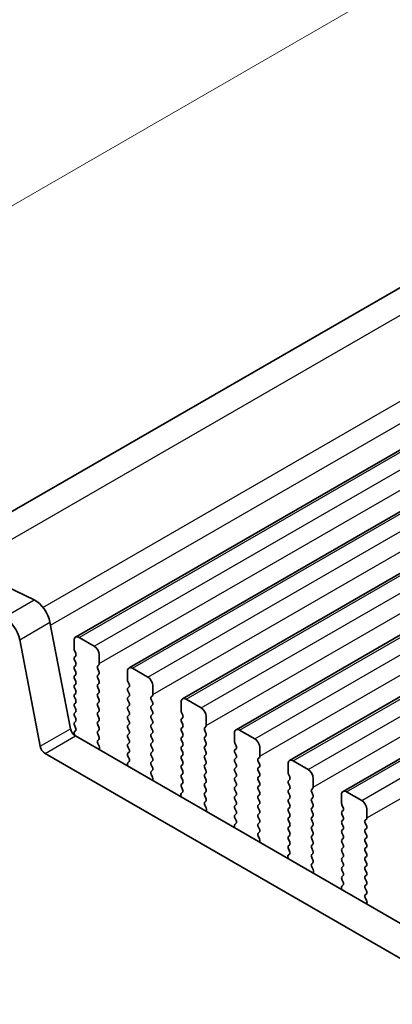
# Model space of a CAD drawing. Units: millimetres. Extents: x 36 to 5941, y 20 to 1144.
# Drawn here: x 155 to 181, y 427 to 496 of the extents above; entities that cross this region are included whole.
import ezdxf

# ---------------------------------------------------------------- set-up
doc = ezdxf.new("R2010")
doc.units = ezdxf.units.MM
doc.header["$LTSCALE"] = 2.5
doc.layers.get('Defpoints').update_dxf_attribs({"lineweight": 25})
for name, color, linetype, lineweight in [('Dimension (ISO)', 7, 'Continuous', 18), ('Visible (ISO)', 7, 'Continuous', 35), ('Visible Narrow (ISO)', 7, 'Continuous', 25)]:
    doc.layers.add(name, color=color, linetype=linetype, lineweight=lineweight)
doc.styles.add('Note Text (TK)', font='MS PGothic.ttf')
doc.dimstyles.new('Default - Method 1b (TK)', dxfattribs={"dimscale": 2.5, "dimtxt": 2.5, "dimasz": 2.5, "dimexe": 1, "dimexo": 1.5, "dimgap": 1, "dimtad": 1, "dimtoh": 1, "dimrnd": 1e-08, "dimdsep": 46, "dimtxsty": 'Note Text (TK)', "dimcen": 0.09, "dimdle": 5, "dimclrd": 100, "dimclre": 100, "dimclrt": 7, "dimadec": 1, "dimazin": 1, "dimtfac": 1, "dimtmove": 0, "dimatfit": 3, "dimfxl": 1, "dimtolj": 1, "dimlwd": -1, "dimlwe": -1, "dimarcsym": 0})

# ---------------------------------------------------------------- blocks, each defined once
blk = doc.blocks.new('*D3')
at = {"layer": 'Defpoints', "color": 0}
for p in [(258.841, 518.14), (126.67, 467.353), (147.819, 457.058)]:
    blk.add_point(p, dxfattribs=at)
at = {"layer": 'Dimension (ISO)', "color": 100}
for p, q in [((254.772, 520.121), (232.145, 531.136)), ((229.445, 526.69), (132.083, 470.478)), ((143.75, 459.039), (123.958, 468.674))]:
    blk.add_line(p, q, dxfattribs=at)
for points in [[(228.924, 527.593), (229.966, 525.788), (234.858, 529.815)], [(131.562, 471.381), (132.604, 469.576), (126.67, 467.353)]]:
    blk.add_solid(points, dxfattribs=at)
at = {"layer": 'Dimension (ISO)', "color": 7, "insert": (174.64, 500.764), "char_height": 6.25, "attachment_point": 4, "rotation": 30, "style": 'Note Text (TK)'}
blk.add_mtext('\\A1;{\\Q-34.042;\\W0.816;\\H0.784x;153}', dxfattribs=at)

msp = doc.modelspace()

# ---------------------------------------------------------------- linework, layer by layer
at = {"layer": 'Visible (ISO)'}
for p, q in [((148.8187, 458.6956), (250.8269, 517.59)), ((158.5115, 452.9158), (262.4561, 512.9283)), ((162.2591, 450.7521), (266.2038, 510.7646)), ((166.0068, 448.5884), (269.9515, 508.6009)), ((169.7545, 446.4246), (273.6991, 506.4371)), ((173.5021, 444.2609), (277.4468, 504.2734)), ((177.2498, 442.0972), (281.1945, 502.1097)), ((149.9401, 458.2826), (155.6099, 455.5224)), ((156.722, 453.9556), (158.1552, 446.4906)), ((159.8221, 452.2786), (158.7615, 452.891)), ((156.0339, 445.2659), (154.6007, 452.7309)), ((158.4079, 452.6869), (158.4079, 452.0745)), ((158.4362, 451.9602), (158.521, 451.7806)), ((158.521, 451.5846), (158.4362, 451.503)), ((160.1757, 451.0539), (160.1757, 451.6663)), ((158.4362, 451.307), (158.521, 451.1274)), ((158.521, 450.9314), (158.4362, 450.8498)), ((160.0625, 450.8906), (160.1474, 450.9723)), ((158.4362, 450.6538), (158.521, 450.4742)), ((158.521, 450.2782), (158.4362, 450.1966)), ((160.1474, 450.515), (160.0625, 450.6946)), ((160.0625, 450.2374), (160.1474, 450.3191)), ((162.1556, 450.5232), (162.1556, 449.9108)), ((163.5698, 450.1149), (162.5091, 450.7273)), ((158.4362, 450.0006), (158.521, 449.821)), ((158.521, 449.625), (158.4362, 449.5434)), ((160.1474, 449.8618), (160.0625, 450.0414)), ((160.0625, 449.5842), (160.1474, 449.6659)), ((160.1474, 449.2086), (160.0625, 449.3882)), ((162.1838, 449.7965), (162.2687, 449.6169)), ((162.2687, 449.4209), (162.1838, 449.3393)), ((163.9233, 448.8902), (163.9233, 449.5026)), ((158.4362, 449.3474), (158.521, 449.1678)), ((158.521, 448.9718), (158.4362, 448.8902)), ((158.4362, 448.6942), (158.521, 448.5146)), ((160.0625, 448.931), (160.1474, 449.0127)), ((160.1474, 448.5554), (160.0625, 448.7351)), ((162.1838, 449.1433), (162.2687, 448.9637)), ((162.2687, 448.7677), (162.1838, 448.6861)), ((163.8102, 448.7269), (163.895, 448.8085)), ((158.521, 448.3186), (158.4362, 448.237)), ((158.4362, 448.041), (158.521, 447.8614)), ((160.0625, 448.2778), (160.1474, 448.3595)), ((160.1474, 447.9022), (160.0625, 448.0819)), ((162.1838, 448.4901), (162.2687, 448.3105)), ((162.2687, 448.1145), (162.1838, 448.0329)), ((163.895, 448.3513), (163.8102, 448.5309)), ((163.8102, 448.0737), (163.895, 448.1553)), ((165.9032, 448.3595), (165.9032, 447.7471)), ((167.3174, 447.9512), (166.2568, 448.5636)), ((158.521, 447.6654), (158.4362, 447.5838)), ((158.4362, 447.3878), (158.521, 447.2082)), ((160.0625, 447.6246), (160.1474, 447.7063)), ((160.1474, 447.249), (160.0625, 447.4287)), ((162.1838, 447.8369), (162.2687, 447.6573)), ((162.2687, 447.4613), (162.1838, 447.3797)), ((163.895, 447.6981), (163.8102, 447.8777)), ((163.8102, 447.4205), (163.895, 447.5021)), ((165.9315, 447.6328), (166.0164, 447.4532)), ((167.671, 446.7265), (167.671, 447.3388)), ((158.521, 447.0122), (158.4362, 446.9306)), ((158.4362, 446.7346), (158.5199, 446.5575)), ((160.0625, 446.9714), (160.1474, 447.0531)), ((160.1474, 446.5958), (160.0625, 446.7755)), ((162.1838, 447.1837), (162.2687, 447.0041)), ((162.2687, 446.8081), (162.1838, 446.7265)), ((163.895, 447.0449), (163.8102, 447.2245)), ((163.8102, 446.7673), (163.895, 446.8489)), ((166.0164, 447.2572), (165.9315, 447.1755)), ((165.9315, 446.9796), (166.0164, 446.8)), ((167.5579, 446.5632), (167.6427, 446.6448)), ((158.5183, 446.3601), (158.435, 446.2778)), ((158.4357, 446.0825), (158.4763, 445.9965)), ((158.4982, 445.9831), (293.6851, 367.9329)), ((160.0625, 446.3182), (160.1474, 446.3999)), ((160.1474, 445.9426), (160.0625, 446.1223)), ((162.1838, 446.5305), (162.2687, 446.3509)), ((162.2687, 446.1549), (162.1838, 446.0733)), ((163.895, 446.3917), (163.8102, 446.5713)), ((163.8102, 446.1141), (163.895, 446.1957)), ((166.0164, 446.604), (165.9315, 446.5223)), ((165.9315, 446.3264), (166.0164, 446.1468)), ((166.0164, 445.9508), (165.9315, 445.8691)), ((167.6427, 446.1876), (167.5579, 446.3672)), ((167.5579, 445.91), (167.6427, 445.9916)), ((169.6509, 446.1957), (169.6509, 445.5834)), ((171.0651, 445.7875), (170.0045, 446.3999)), ((160.0637, 445.6662), (160.1474, 445.7467)), ((160.1611, 445.2694), (160.0652, 445.467)), ((162.1838, 445.8773), (162.2687, 445.6977)), ((162.2687, 445.5017), (162.1838, 445.4201)), ((163.895, 445.7385), (163.8102, 445.9181)), ((163.8102, 445.4609), (163.895, 445.5425)), ((163.895, 445.0853), (163.8102, 445.2649)), ((165.9315, 445.6732), (166.0164, 445.4936)), ((166.0164, 445.2976), (165.9315, 445.216)), ((167.6427, 445.5344), (167.5579, 445.714)), ((167.5579, 445.2568), (167.6427, 445.3384)), ((169.6792, 445.4691), (169.764, 445.2894)), ((292.88, 365.9483), (156.3769, 444.7583)), ((160.151, 445.0289), (160.1806, 445.0969)), ((162.1838, 445.2241), (162.2687, 445.0445)), ((162.2687, 444.8485), (162.1838, 444.7669)), ((162.1838, 444.5709), (162.2675, 444.3938)), ((163.8102, 444.8077), (163.895, 444.8894)), ((163.895, 444.4321), (163.8102, 444.6117)), ((165.9315, 445.02), (166.0164, 444.8404)), ((166.0164, 444.6444), (165.9315, 444.5628)), ((167.6427, 444.8812), (167.5579, 445.0608)), ((167.5579, 444.6036), (167.6427, 444.6852)), ((169.764, 445.0935), (169.6792, 445.0118)), ((169.6792, 444.8159), (169.764, 444.6362)), ((171.4187, 444.5628), (171.4187, 445.1751)), ((162.1506, 443.9595), (162.1803, 443.8572)), ((162.266, 444.1964), (162.1702, 444.1095)), ((163.8102, 444.1545), (163.895, 444.2362)), ((163.895, 443.7789), (163.8102, 443.9585)), ((165.9315, 444.3668), (166.0164, 444.1872)), ((166.0164, 443.9912), (165.9315, 443.9096)), ((167.6427, 444.228), (167.5579, 444.4076)), ((167.5579, 443.9504), (167.6427, 444.032)), ((169.764, 444.4403), (169.6792, 444.3586)), ((169.6792, 444.1627), (169.764, 443.983)), ((171.3055, 444.3995), (171.3904, 444.4811)), ((171.3904, 444.0239), (171.3055, 444.2035)), ((173.3986, 444.032), (173.3986, 443.4197)), ((174.8128, 443.6238), (173.7521, 444.2362)), ((163.8114, 443.5024), (163.895, 443.583)), ((163.9087, 443.1057), (163.8129, 443.3033)), ((165.9315, 443.7136), (166.0164, 443.534)), ((166.0164, 443.338), (165.9315, 443.2564)), ((167.6427, 443.5748), (167.5579, 443.7544)), ((167.5579, 443.2972), (167.6427, 443.3788)), ((169.764, 443.7871), (169.6792, 443.7054)), ((169.6792, 443.5095), (169.764, 443.3298)), ((171.3055, 443.7463), (171.3904, 443.8279)), ((171.3904, 443.3707), (171.3055, 443.5503)), ((171.3055, 443.0931), (171.3904, 443.1747)), ((173.4268, 443.3054), (173.5117, 443.1257)), ((163.8986, 442.8651), (163.9283, 442.9332)), ((165.9315, 443.0604), (166.0164, 442.8808)), ((166.0164, 442.6848), (165.9315, 442.6032)), ((167.6427, 442.9216), (167.5579, 443.1012)), ((167.5579, 442.644), (167.6427, 442.7256)), ((169.764, 443.1339), (169.6792, 443.0522)), ((169.6792, 442.8563), (169.764, 442.6766)), ((169.764, 442.4807), (169.6792, 442.399)), ((171.3904, 442.7175), (171.3055, 442.8971)), ((171.3055, 442.4399), (171.3904, 442.5215)), ((173.5117, 442.9298), (173.4268, 442.8481)), ((173.4268, 442.6522), (173.5117, 442.4725)), ((175.1663, 442.399), (175.1663, 443.0114)), ((165.8983, 441.7958), (165.9279, 441.6935)), ((166.0137, 442.0327), (165.9178, 441.9458)), ((165.9315, 442.4072), (166.0152, 442.2301)), ((167.6427, 442.2684), (167.5579, 442.448)), ((167.5579, 441.9908), (167.6427, 442.0724)), ((167.6427, 441.6152), (167.5579, 441.7948)), ((169.6792, 442.2031), (169.764, 442.0235)), ((169.764, 441.8275), (169.6792, 441.7458)), ((171.3904, 442.0643), (171.3055, 442.2439)), ((171.3055, 441.7867), (171.3904, 441.8683)), ((173.5117, 442.2766), (173.4268, 442.1949)), ((173.4268, 441.999), (173.5117, 441.8193)), ((175.0532, 442.2357), (175.138, 442.3174)), ((175.138, 441.8602), (175.0532, 442.0398)), ((177.1462, 441.8683), (177.1462, 441.2559)), ((178.5604, 441.4601), (177.4998, 442.0724)), ((167.559, 441.3387), (167.6427, 441.4192)), ((167.6564, 440.942), (167.5606, 441.1396)), ((169.6792, 441.5499), (169.764, 441.3703)), ((169.764, 441.1743), (169.6792, 441.0926)), ((171.3904, 441.4111), (171.3055, 441.5907)), ((171.3055, 441.1335), (171.3904, 441.2151)), ((173.5117, 441.6234), (173.4268, 441.5417)), ((173.4268, 441.3458), (173.5117, 441.1661)), ((175.0532, 441.5825), (175.138, 441.6642)), ((175.138, 441.207), (175.0532, 441.3866)), ((177.1745, 441.1416), (177.2594, 440.962)), ((167.6463, 440.7014), (167.676, 440.7694)), ((169.6792, 440.8967), (169.764, 440.7171)), ((169.764, 440.5211), (169.6792, 440.4394)), ((171.3904, 440.7579), (171.3055, 440.9375)), ((171.3055, 440.4803), (171.3904, 440.5619)), ((173.5117, 440.9702), (173.4268, 440.8885)), ((173.4268, 440.6926), (173.5117, 440.5129)), ((175.0532, 440.9293), (175.138, 441.011)), ((175.138, 440.5538), (175.0532, 440.7334)), ((177.2594, 440.766), (177.1745, 440.6844)), ((177.1745, 440.4884), (177.2594, 440.3088)), ((178.914, 440.2353), (178.914, 440.8477)), ((169.7613, 439.869), (169.6655, 439.782)), ((169.6792, 440.2435), (169.7629, 440.0664)), ((171.3904, 440.1047), (171.3055, 440.2843)), ((171.3055, 439.8271), (171.3904, 439.9087)), ((173.5117, 440.317), (173.4268, 440.2353)), ((173.4268, 440.0394), (173.5117, 439.8597)), ((175.0532, 440.2761), (175.138, 440.3578)), ((175.138, 439.9006), (175.0532, 440.0802)), ((177.2594, 440.1128), (177.1745, 440.0312)), ((177.1745, 439.8352), (177.2594, 439.6556)), ((178.8009, 440.072), (178.8857, 440.1537)), ((178.8857, 439.6964), (178.8009, 439.8761)), ((169.6459, 439.6321), (169.6756, 439.5298)), ((171.3904, 439.4515), (171.3055, 439.6311)), ((171.3067, 439.175), (171.3904, 439.2555)), ((173.5117, 439.6638), (173.4268, 439.5821)), ((173.4268, 439.3862), (173.5117, 439.2065)), ((175.0532, 439.623), (175.138, 439.7046)), ((175.138, 439.2474), (175.0532, 439.427)), ((175.0532, 438.9698), (175.138, 439.0514)), ((177.2594, 439.4597), (177.1745, 439.378)), ((177.1745, 439.182), (177.2594, 439.0024)), ((178.8009, 439.4188), (178.8857, 439.5005)), ((178.8857, 439.0432), (178.8009, 439.2229)), ((171.4041, 438.7783), (171.3082, 438.9759)), ((171.394, 438.5377), (171.4236, 438.6057)), ((173.5117, 439.0106), (173.4268, 438.9289)), ((173.4268, 438.733), (173.5117, 438.5533)), ((173.5117, 438.3574), (173.4268, 438.2757)), ((175.138, 438.5942), (175.0532, 438.7738)), ((175.0532, 438.3166), (175.138, 438.3982)), ((177.2594, 438.8065), (177.1745, 438.7248)), ((177.1745, 438.5288), (177.2594, 438.3492)), ((178.8009, 438.7656), (178.8857, 438.8473)), ((178.8857, 438.39), (178.8009, 438.5697)), ((173.509, 437.7053), (173.4132, 437.6183)), ((173.4268, 438.0798), (173.5105, 437.9026)), ((175.138, 437.941), (175.0532, 438.1206)), ((175.0532, 437.6634), (175.138, 437.745)), ((177.2594, 438.1533), (177.1745, 438.0716)), ((177.1745, 437.8756), (177.2594, 437.696)), ((178.8009, 438.1124), (178.8857, 438.1941)), ((178.8857, 437.7368), (178.8009, 437.9165)), ((173.3936, 437.4684), (173.4233, 437.3661)), ((175.138, 437.2878), (175.0532, 437.4674)), ((175.0544, 437.0113), (175.138, 437.0918)), ((177.2594, 437.5001), (177.1745, 437.4184)), ((177.1745, 437.2225), (177.2594, 437.0428)), ((178.8009, 437.4592), (178.8857, 437.5409)), ((178.8857, 437.0836), (178.8009, 437.2633)), ((175.1517, 436.6146), (175.0559, 436.8122)), ((175.1416, 436.374), (175.1713, 436.442)), ((177.2594, 436.8469), (177.1745, 436.7652)), ((177.1745, 436.5693), (177.2594, 436.3896)), ((178.8009, 436.806), (178.8857, 436.8877)), ((178.8857, 436.4304), (178.8009, 436.6101)), ((177.2594, 436.1937), (177.1745, 436.112)), ((177.1745, 435.9161), (177.2582, 435.7389)), ((178.8009, 436.1528), (178.8857, 436.2345)), ((178.8857, 435.7773), (178.8009, 435.9569)), ((178.8009, 435.4996), (178.8857, 435.5813)), ((177.1413, 435.3047), (177.1709, 435.2024)), ((177.2567, 435.5415), (177.1608, 435.4546)), ((178.8857, 435.1241), (178.8009, 435.3037)), ((178.802, 434.8476), (178.8857, 434.9281)), ((178.8994, 434.4508), (178.8036, 434.6485)), ((178.8893, 434.2103), (178.919, 434.2783))]:
    msp.add_line(p, q, dxfattribs=at)
for centre, major_axis, start_param, end_param in [((155.6928, 454.2535), (0.75, -1.299), 1.0297444, 2.4344274), ((153.5715, 453.0288), (-0.75, 1.299), 4.171337, 5.5760201), ((158.7615, 452.4828), (-0.25, 0.433), 5.4977872, 7.0685836), ((159.8221, 451.8704), (-0.25, 0.433), 3.9269909, 5.4977872), ((158.5493, 451.3397), (-0.1, 0.1732), 0.1418971, 1.4288994), ((158.5493, 451.9929), (0.1, -0.1732), 3.9269909, 4.570492), ((158.4079, 451.7479), (0.1, -0.1732), 0.1418971, 1.4288994), ((158.5493, 450.6865), (-0.1, 0.1732), 0.1418971, 1.4288994), ((158.4079, 451.0947), (0.1, -0.1732), 0.1418971, 1.4288994), ((160.1757, 450.7273), (-0.1, 0.1732), 0.1418971, 1.4288994), ((160.0342, 451.1356), (0.1, -0.1732), 0.1418971, 0.7853983), ((162.5091, 450.3191), (-0.25, 0.433), 5.4977872, 7.0685836), ((158.5493, 450.0333), (-0.1, 0.1732), 0.1418971, 1.4288994), ((158.4079, 450.4415), (0.1, -0.1732), 0.1418971, 1.4288994), ((160.1757, 450.0741), (-0.1, 0.1732), 0.1418971, 1.4288994), ((160.0342, 450.4824), (0.1, -0.1732), 0.1418971, 1.4288994), ((163.5698, 449.7067), (-0.25, 0.433), 3.9269909, 5.4977872), ((158.5493, 449.3801), (-0.1, 0.1732), 0.1418971, 1.4288994), ((158.4079, 449.7883), (0.1, -0.1732), 0.1418971, 1.4288994), ((160.1757, 449.4209), (-0.1, 0.1732), 0.1418971, 1.4288994), ((160.0342, 449.8292), (0.1, -0.1732), 0.1418971, 1.4288994), ((162.297, 449.8292), (0.1, -0.1732), 3.9269909, 4.570492), ((162.1556, 449.5842), (0.1, -0.1732), 0.1418971, 1.4288994), ((158.5493, 448.7269), (-0.1, 0.1732), 0.1418971, 1.4288994), ((158.4079, 449.1351), (0.1, -0.1732), 0.1418971, 1.4288994), ((160.1757, 448.7677), (-0.1, 0.1732), 0.1418971, 1.4288994), ((160.0342, 449.176), (0.1, -0.1732), 0.1418971, 1.4288994), ((162.297, 449.176), (-0.1, 0.1732), 0.1418971, 1.4288994), ((162.1556, 448.931), (0.1, -0.1732), 0.1418971, 1.4288994), ((163.9233, 448.5636), (-0.1, 0.1732), 0.1418971, 1.4288994), ((163.7819, 448.9718), (0.1, -0.1732), 0.1418971, 0.7853983), ((158.5493, 448.0737), (-0.1, 0.1732), 0.1418971, 1.4288994), ((158.4079, 448.4819), (0.1, -0.1732), 0.1418971, 1.4288994), ((160.1757, 448.1145), (-0.1, 0.1732), 0.1418971, 1.4288994), ((160.0342, 448.5228), (0.1, -0.1732), 0.1418971, 1.4288994), ((162.297, 448.5228), (-0.1, 0.1732), 0.1418971, 1.4288994), ((162.297, 447.8696), (-0.1, 0.1732), 0.1418971, 1.4288994), ((162.1556, 448.2778), (0.1, -0.1732), 0.1418971, 1.4288994), ((163.9233, 447.9104), (-0.1, 0.1732), 0.1418971, 1.4288994), ((163.7819, 448.3186), (0.1, -0.1732), 0.1418971, 1.4288994), ((166.2568, 448.1553), (-0.25, 0.433), 5.4977872, 7.0685836), ((158.5493, 447.4205), (-0.1, 0.1732), 0.1418971, 1.4288994), ((158.4079, 447.8287), (0.1, -0.1732), 0.1418971, 1.4288994), ((160.1757, 447.4613), (-0.1, 0.1732), 0.1418971, 1.4288994), ((160.0342, 447.8696), (0.1, -0.1732), 0.1418971, 1.4288994), ((162.297, 447.2164), (-0.1, 0.1732), 0.1418971, 1.4288994), ((162.1556, 447.6246), (0.1, -0.1732), 0.1418971, 1.4288994), ((163.9233, 447.2572), (-0.1, 0.1732), 0.1418971, 1.4288994), ((163.7819, 447.6654), (0.1, -0.1732), 0.1418971, 1.4288994), ((166.0447, 447.6654), (0.1, -0.1732), 3.9269909, 4.570492), ((165.9032, 447.4205), (0.1, -0.1732), 0.1418971, 1.4288994), ((167.3174, 447.543), (-0.25, 0.433), 3.9269909, 5.4977872), ((158.5493, 446.7673), (-0.1, 0.1732), 0.1418971, 1.4288994), ((158.4079, 447.1755), (0.1, -0.1732), 0.1418971, 1.4288994), ((160.1757, 446.8081), (-0.1, 0.1732), 0.1418971, 1.4288994), ((160.0342, 447.2164), (0.1, -0.1732), 0.1418971, 1.4288994), ((162.297, 446.5632), (-0.1, 0.1732), 0.1418971, 1.4288994), ((162.1556, 446.9714), (0.1, -0.1732), 0.1418971, 1.4288994), ((163.9233, 446.604), (-0.1, 0.1732), 0.1418971, 1.4288994), ((163.7819, 447.0122), (0.1, -0.1732), 0.1418971, 1.4288994), ((166.0447, 447.0122), (-0.1, 0.1732), 0.1418971, 1.4288994), ((165.9032, 446.7673), (0.1, -0.1732), 0.1418971, 1.4288994), ((167.5296, 446.8081), (0.1, -0.1732), 0.1418971, 0.7853983), ((158.4982, 446.3913), (0.25, -0.433), 4.171337, 5.4977872), ((158.5488, 446.1152), (-0.1, 0.1732), 0.149667, 1.4288994), ((158.4067, 446.5248), (0.1, -0.1732), 0.1242359, 1.4288994), ((160.1757, 446.1549), (-0.1, 0.1732), 0.1418971, 1.4288994), ((160.0342, 446.5632), (0.1, -0.1732), 0.1418971, 1.4288994), ((160.0342, 445.91), (0.1, -0.1732), 0.1418971, 1.4288994), ((162.297, 445.91), (-0.1, 0.1732), 0.1418971, 1.4288994), ((162.1556, 446.3182), (0.1, -0.1732), 0.1418971, 1.4288994), ((163.9233, 445.9508), (-0.1, 0.1732), 0.1418971, 1.4288994), ((163.7819, 446.359), (0.1, -0.1732), 0.1418971, 1.4288994), ((166.0447, 446.359), (-0.1, 0.1732), 0.1418971, 1.4288994), ((165.9032, 446.1141), (0.1, -0.1732), 0.1418971, 1.4288994), ((167.671, 446.3999), (-0.1, 0.1732), 0.1418971, 1.4288994), ((167.5296, 446.1549), (0.1, -0.1732), 0.1418971, 1.4288994), ((170.0045, 445.9916), (-0.25, 0.433), 5.4977872, 7.0685836), ((156.3769, 445.1666), (-0.25, 0.433), 1.0297444, 2.3561946), ((160.1768, 445.5029), (-0.1, 0.1732), 0.1418971, 1.4465606), ((160.0495, 445.2336), (-0.1, 0.1732), 3.5442363, 4.5881533), ((162.297, 445.2568), (-0.1, 0.1732), 0.1418971, 1.4288994), ((162.1556, 445.665), (0.1, -0.1732), 0.1418971, 1.4288994), ((163.9233, 445.2976), (-0.1, 0.1732), 0.1418971, 1.4288994), ((163.7819, 445.7058), (0.1, -0.1732), 0.1418971, 1.4288994), ((166.0447, 445.7058), (-0.1, 0.1732), 0.1418971, 1.4288994), ((165.9032, 445.4609), (0.1, -0.1732), 0.1418971, 1.4288994), ((167.671, 445.7467), (-0.1, 0.1732), 0.1418971, 1.4288994), ((167.671, 445.0935), (-0.1, 0.1732), 0.1418971, 1.4288994), ((167.5296, 445.5017), (0.1, -0.1732), 0.1418971, 1.4288994), ((169.7923, 445.5017), (0.1, -0.1732), 3.9269909, 4.570492), ((169.6509, 445.2568), (0.1, -0.1732), 0.1418971, 1.4288994), ((171.0651, 445.3793), (-0.25, 0.433), 3.9269909, 5.4977872), ((162.297, 444.6036), (-0.1, 0.1732), 0.1418971, 1.4288994), ((162.1556, 445.0118), (0.1, -0.1732), 0.1418971, 1.4288994), ((163.9233, 444.6444), (-0.1, 0.1732), 0.1418971, 1.4288994), ((163.7819, 445.0527), (0.1, -0.1732), 0.1418971, 1.4288994), ((166.0447, 445.0527), (-0.1, 0.1732), 0.1418971, 1.4288994), ((166.0447, 444.3995), (-0.1, 0.1732), 0.1418971, 1.4288994), ((165.9032, 444.8077), (0.1, -0.1732), 0.1418971, 1.4288994), ((167.671, 444.4403), (-0.1, 0.1732), 0.1418971, 1.4288994), ((167.5296, 444.8485), (0.1, -0.1732), 0.1418971, 1.4288994), ((169.7923, 444.8485), (-0.1, 0.1732), 0.1418971, 1.4288994), ((169.6509, 444.6036), (0.1, -0.1732), 0.1418971, 1.4288994), ((171.2772, 444.6444), (0.1, -0.1732), 0.1418971, 0.7853983), ((162.2818, 443.9448), (-0.1, 0.1732), 0.1242359, 1.1681529), ((162.1544, 444.3611), (0.1, -0.1732), 0.1242359, 1.4288994), ((163.9233, 443.9912), (-0.1, 0.1732), 0.1418971, 1.4288994), ((163.7819, 444.3995), (0.1, -0.1732), 0.1418971, 1.4288994), ((166.0447, 443.7463), (-0.1, 0.1732), 0.1418971, 1.4288994), ((165.9032, 444.1545), (0.1, -0.1732), 0.1418971, 1.4288994), ((167.671, 443.7871), (-0.1, 0.1732), 0.1418971, 1.4288994), ((167.5296, 444.1953), (0.1, -0.1732), 0.1418971, 1.4288994), ((169.7923, 444.1953), (-0.1, 0.1732), 0.1418971, 1.4288994), ((169.6509, 443.9504), (0.1, -0.1732), 0.1418971, 1.4288994), ((171.4187, 444.2362), (-0.1, 0.1732), 0.1418971, 1.4288994), ((171.2772, 443.9912), (0.1, -0.1732), 0.1418971, 1.4288994), ((173.7521, 443.8279), (-0.25, 0.433), 5.4977872, 7.0685836), ((163.9245, 443.3391), (-0.1, 0.1732), 0.1418971, 1.4465606), ((163.7819, 443.7463), (0.1, -0.1732), 0.1418971, 1.4288994), ((166.0447, 443.0931), (-0.1, 0.1732), 0.1418971, 1.4288994), ((165.9032, 443.5013), (0.1, -0.1732), 0.1418971, 1.4288994), ((167.671, 443.1339), (-0.1, 0.1732), 0.1418971, 1.4288994), ((167.5296, 443.5421), (0.1, -0.1732), 0.1418971, 1.4288994), ((169.7923, 443.5421), (-0.1, 0.1732), 0.1418971, 1.4288994), ((169.6509, 443.2972), (0.1, -0.1732), 0.1418971, 1.4288994), ((171.4187, 443.583), (-0.1, 0.1732), 0.1418971, 1.4288994), ((171.2772, 443.338), (0.1, -0.1732), 0.1418971, 1.4288994), ((173.54, 443.338), (0.1, -0.1732), 3.9269909, 4.570492), ((174.8128, 443.2155), (-0.25, 0.433), 3.9269909, 5.4977872), ((163.7971, 443.0699), (-0.1, 0.1732), 3.5442363, 4.5881533), ((166.0447, 442.4399), (-0.1, 0.1732), 0.1418971, 1.4288994), ((165.9032, 442.8481), (0.1, -0.1732), 0.1418971, 1.4288994), ((167.671, 442.4807), (-0.1, 0.1732), 0.1418971, 1.4288994), ((167.5296, 442.8889), (0.1, -0.1732), 0.1418971, 1.4288994), ((169.7923, 442.8889), (-0.1, 0.1732), 0.1418971, 1.4288994), ((169.6509, 442.644), (0.1, -0.1732), 0.1418971, 1.4288994), ((171.4187, 442.9298), (-0.1, 0.1732), 0.1418971, 1.4288994), ((171.2772, 442.6848), (0.1, -0.1732), 0.1418971, 1.4288994), ((173.54, 442.6848), (-0.1, 0.1732), 0.1418971, 1.4288994), ((173.3986, 443.0931), (0.1, -0.1732), 0.1418971, 1.4288994), ((166.0294, 441.781), (-0.1, 0.1732), 0.1242359, 1.1681529), ((165.9021, 442.1974), (0.1, -0.1732), 0.1242359, 1.4288994), ((167.671, 441.8275), (-0.1, 0.1732), 0.1418971, 1.4288994), ((167.5296, 442.2357), (0.1, -0.1732), 0.1418971, 1.4288994), ((169.7923, 442.2357), (-0.1, 0.1732), 0.1418971, 1.4288994), ((169.6509, 441.9908), (0.1, -0.1732), 0.1418971, 1.4288994), ((171.4187, 442.2766), (-0.1, 0.1732), 0.1418971, 1.4288994), ((171.2772, 442.0316), (0.1, -0.1732), 0.1418971, 1.4288994), ((173.54, 442.0316), (-0.1, 0.1732), 0.1418971, 1.4288994), ((173.3986, 442.4399), (0.1, -0.1732), 0.1418971, 1.4288994), ((173.3986, 441.7867), (0.1, -0.1732), 0.1418971, 1.4288994), ((175.1663, 442.0724), (-0.1, 0.1732), 0.1418971, 1.4288994), ((175.0249, 442.4807), (0.1, -0.1732), 0.1418971, 0.7853983), ((175.0249, 441.8275), (0.1, -0.1732), 0.1418971, 1.4288994), ((177.4998, 441.6642), (-0.25, 0.433), 5.4977872, 7.0685836), ((167.6722, 441.1754), (-0.1, 0.1732), 0.1418971, 1.4465606), ((167.5296, 441.5825), (0.1, -0.1732), 0.1418971, 1.4288994), ((169.7923, 441.5825), (-0.1, 0.1732), 0.1418971, 1.4288994), ((169.6509, 441.3376), (0.1, -0.1732), 0.1418971, 1.4288994), ((171.4187, 441.6234), (-0.1, 0.1732), 0.1418971, 1.4288994), ((171.4187, 440.9702), (-0.1, 0.1732), 0.1418971, 1.4288994), ((171.2772, 441.3784), (0.1, -0.1732), 0.1418971, 1.4288994), ((173.54, 441.3784), (-0.1, 0.1732), 0.1418971, 1.4288994), ((173.3986, 441.1335), (0.1, -0.1732), 0.1418971, 1.4288994), ((175.1663, 441.4192), (-0.1, 0.1732), 0.1418971, 1.4288994), ((175.0249, 441.1743), (0.1, -0.1732), 0.1418971, 1.4288994), ((177.2877, 441.1743), (0.1, -0.1732), 3.9269909, 4.570492), ((178.5604, 441.0518), (-0.25, 0.433), 3.9269909, 5.4977872), ((167.5448, 440.9062), (-0.1, 0.1732), 3.5442363, 4.5881533), ((169.7923, 440.9293), (-0.1, 0.1732), 0.1418971, 1.4288994), ((169.7923, 440.2761), (-0.1, 0.1732), 0.1418971, 1.4288994), ((169.6509, 440.6844), (0.1, -0.1732), 0.1418971, 1.4288994), ((171.4187, 440.317), (-0.1, 0.1732), 0.1418971, 1.4288994), ((171.2772, 440.7252), (0.1, -0.1732), 0.1418971, 1.4288994), ((173.54, 440.7252), (-0.1, 0.1732), 0.1418971, 1.4288994), ((173.3986, 440.4803), (0.1, -0.1732), 0.1418971, 1.4288994), ((175.1663, 440.766), (-0.1, 0.1732), 0.1418971, 1.4288994), ((175.0249, 440.5211), (0.1, -0.1732), 0.1418971, 1.4288994), ((177.2877, 440.5211), (-0.1, 0.1732), 0.1418971, 1.4288994), ((177.1462, 440.9293), (0.1, -0.1732), 0.1418971, 1.4288994), ((169.7771, 439.6173), (-0.1, 0.1732), 0.1242359, 1.1681529), ((169.6497, 440.0337), (0.1, -0.1732), 0.1242359, 1.4288994), ((171.4187, 439.6638), (-0.1, 0.1732), 0.1418971, 1.4288994), ((171.2772, 440.072), (0.1, -0.1732), 0.1418971, 1.4288994), ((173.54, 440.072), (-0.1, 0.1732), 0.1418971, 1.4288994), ((173.3986, 439.8271), (0.1, -0.1732), 0.1418971, 1.4288994), ((175.1663, 440.1128), (-0.1, 0.1732), 0.1418971, 1.4288994), ((175.0249, 439.8679), (0.1, -0.1732), 0.1418971, 1.4288994), ((177.2877, 439.8679), (-0.1, 0.1732), 0.1418971, 1.4288994), ((177.1462, 440.2761), (0.1, -0.1732), 0.1418971, 1.4288994), ((178.914, 439.9087), (-0.1, 0.1732), 0.1418971, 1.4288994), ((178.7726, 440.317), (0.1, -0.1732), 0.1418971, 0.7853983), ((171.4198, 439.0117), (-0.1, 0.1732), 0.1418971, 1.4465606), ((171.2772, 439.4188), (0.1, -0.1732), 0.1418971, 1.4288994), ((173.54, 439.4188), (-0.1, 0.1732), 0.1418971, 1.4288994), ((173.3986, 439.1739), (0.1, -0.1732), 0.1418971, 1.4288994), ((175.1663, 439.4597), (-0.1, 0.1732), 0.1418971, 1.4288994), ((175.0249, 439.2147), (0.1, -0.1732), 0.1418971, 1.4288994), ((177.2877, 439.2147), (-0.1, 0.1732), 0.1418971, 1.4288994), ((177.1462, 439.623), (0.1, -0.1732), 0.1418971, 1.4288994), ((178.914, 439.2555), (-0.1, 0.1732), 0.1418971, 1.4288994), ((178.7726, 439.6638), (0.1, -0.1732), 0.1418971, 1.4288994), ((178.7726, 439.0106), (0.1, -0.1732), 0.1418971, 1.4288994), ((171.2925, 438.7424), (-0.1, 0.1732), 3.5442363, 4.5881533), ((173.54, 438.7656), (-0.1, 0.1732), 0.1418971, 1.4288994), ((173.3986, 438.5207), (0.1, -0.1732), 0.1418971, 1.4288994), ((175.1663, 438.8065), (-0.1, 0.1732), 0.1418971, 1.4288994), ((175.0249, 438.5615), (0.1, -0.1732), 0.1418971, 1.4288994), ((177.2877, 438.5615), (-0.1, 0.1732), 0.1418971, 1.4288994), ((177.1462, 438.9698), (0.1, -0.1732), 0.1418971, 1.4288994), ((177.1462, 438.3166), (0.1, -0.1732), 0.1418971, 1.4288994), ((178.914, 438.6023), (-0.1, 0.1732), 0.1418971, 1.4288994), ((178.7726, 438.3574), (0.1, -0.1732), 0.1418971, 1.4288994), ((173.54, 438.1124), (-0.1, 0.1732), 0.1418971, 1.4288994), ((173.3974, 437.87), (0.1, -0.1732), 0.1242359, 1.4288994), ((175.1663, 438.1533), (-0.1, 0.1732), 0.1418971, 1.4288994), ((175.1663, 437.5001), (-0.1, 0.1732), 0.1418971, 1.4288994), ((175.0249, 437.9083), (0.1, -0.1732), 0.1418971, 1.4288994), ((177.2877, 437.9083), (-0.1, 0.1732), 0.1418971, 1.4288994), ((177.1462, 437.6634), (0.1, -0.1732), 0.1418971, 1.4288994), ((178.914, 437.9491), (-0.1, 0.1732), 0.1418971, 1.4288994), ((178.7726, 437.7042), (0.1, -0.1732), 0.1418971, 1.4288994), ((173.5248, 437.4536), (-0.1, 0.1732), 0.1242359, 1.1681529), ((175.1675, 436.848), (-0.1, 0.1732), 0.1418971, 1.4465606), ((175.0249, 437.2551), (0.1, -0.1732), 0.1418971, 1.4288994), ((177.2877, 437.2551), (-0.1, 0.1732), 0.1418971, 1.4288994), ((177.1462, 437.0102), (0.1, -0.1732), 0.1418971, 1.4288994), ((178.914, 437.2959), (-0.1, 0.1732), 0.1418971, 1.4288994), ((178.7726, 437.051), (0.1, -0.1732), 0.1418971, 1.4288994), ((175.0401, 436.5787), (-0.1, 0.1732), 3.5442363, 4.5881533), ((177.2877, 436.6019), (-0.1, 0.1732), 0.1418971, 1.4288994), ((177.1462, 436.357), (0.1, -0.1732), 0.1418971, 1.4288994), ((178.914, 436.6427), (-0.1, 0.1732), 0.1418971, 1.4288994), ((178.7726, 436.3978), (0.1, -0.1732), 0.1418971, 1.4288994), ((177.2877, 435.9487), (-0.1, 0.1732), 0.1418971, 1.4288994), ((177.1451, 435.7063), (0.1, -0.1732), 0.1242359, 1.4288994), ((178.914, 435.9895), (-0.1, 0.1732), 0.1418971, 1.4288994), ((178.7726, 435.7446), (0.1, -0.1732), 0.1418971, 1.4288994), ((177.2724, 435.2899), (-0.1, 0.1732), 0.1242359, 1.1681529), ((178.914, 435.3363), (-0.1, 0.1732), 0.1418971, 1.4288994), ((178.7726, 435.0914), (0.1, -0.1732), 0.1418971, 1.4288994), ((178.9152, 434.6843), (-0.1, 0.1732), 0.1418971, 1.4465606), ((178.7878, 434.415), (-0.1, 0.1732), 3.5442363, 4.5881533)]:
    msp.add_ellipse(centre, major_axis=major_axis, ratio=0.5773503, start_param=start_param, end_param=end_param, dxfattribs=at)
at = {"layer": 'Visible Narrow (ISO)'}
for p, q in [((150.765, 457.881), (253.9401, 517.4492)), ((156.2283, 455.0016), (259.6099, 514.689)), ((156.7616, 453.7493), (260.123, 513.4251)), ((158.7615, 452.891), (262.7061, 512.9035)), ((159.8221, 452.2786), (263.7668, 512.2911)), ((160.1757, 451.0539), (264.1204, 511.0664)), ((162.5091, 450.7273), (266.4538, 510.7398)), ((163.5698, 450.1149), (267.5145, 510.1274)), ((163.9233, 448.8902), (267.868, 508.9027)), ((166.2568, 448.5636), (270.2015, 508.5761)), ((167.3174, 447.9512), (271.2621, 507.9637)), ((167.671, 446.7265), (271.6157, 506.739)), ((170.0045, 446.3999), (273.9491, 506.4124)), ((171.0651, 445.7875), (275.0098, 505.8)), ((171.4187, 444.5628), (275.3634, 504.5753)), ((173.7521, 444.2362), (277.6968, 504.2487)), ((174.8128, 443.6238), (278.7575, 503.6363)), ((175.1663, 442.399), (279.111, 502.4115)), ((177.4998, 442.0724), (281.4445, 502.0849)), ((178.5604, 441.4601), (282.5051, 501.4726)), ((178.914, 440.2353), (282.8587, 500.2478)), ((153.4886, 454.2976), (155.6099, 455.5224)), ((154.6007, 452.7309), (156.722, 453.9556)), ((156.0339, 445.2659), (158.1552, 446.4906)), ((156.3769, 444.7583), (158.4982, 445.9831))]:
    msp.add_line(p, q, dxfattribs=at)

# ---------------------------------------------------------------- dimensions: what is measured, and where the dimension line sits
at = {"layer": 'Dimension (ISO)', "color": 100}
dim = msp.add_linear_dim(base=(126.6705, 467.3535), p1=(258.8411, 518.1397), p2=(147.8188, 457.0578), angle=30, text='{\\Q-34.042;\\W0.816;\\H0.784x;<>}', dimstyle='Default - Method 1b (TK)', override={"dimgap": 1, "dimtoh": 0, "dimdec": 2, "dimlfac": 1.207682, "dimtol": 0, "dimlim": 0, "dimtp": 0, "dimtm": 0, "dimtdec": 2, "dimtofl": 0, "dimatfit": 1}, dxfattribs=at)
dim.commit()
dim.dimension.update_dxf_attribs({"geometry": '*D3', "text_midpoint": (180.7642, 498.5845), "dimtype": 160})

doc.saveas('drawing.dxf')
